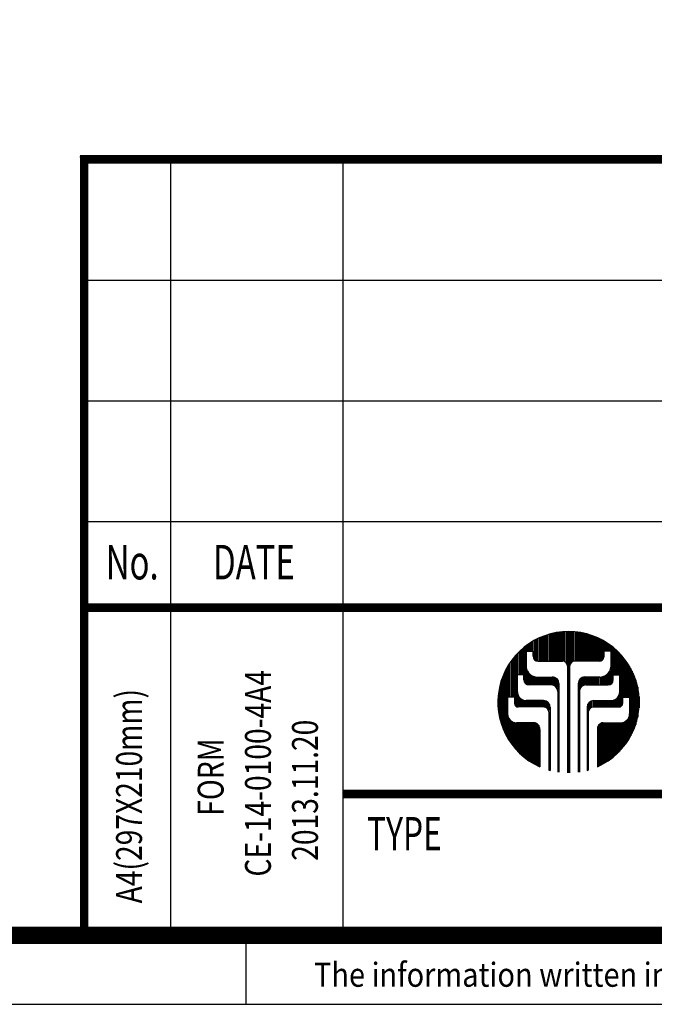
# Model space of a CAD drawing. Units: millimetres. Extents: x 0 to 4450, y 0 to 2730.
# Drawn here: x 1368 to 1847, y 182 to 924 of the extents above; entities that cross this region are included whole.
import ezdxf
from ezdxf.enums import TextEntityAlignment as Align

# ---------------------------------------------------------------- set-up
doc = ezdxf.new("R2010")
doc.units = ezdxf.units.MM
doc.header["$LTSCALE"] = 120
doc.layers.get('0').update_dxf_attribs({"linetype": 'CONTINUOUS', "lineweight": 30})
doc.styles.add('HY견고딕', font='txt')
doc.styles.add('ROMANS', font='romans.shx', dxfattribs={"width": 0.7, "height": 3.5, "bigfont": 'whgtxt.shx'})

# ---------------------------------------------------------------- blocks, each defined once
blk = doc.blocks.new('HS_A4양식_S_L(210X297MM)')
for p, q in [((18, 18), (283, 18)), ((118.375, 18), (118.375, 14))]:
    blk.add_line(p, q)
at = {"color": 0}
blk.add_line((18, 14), (283, 14), dxfattribs=at)
blk.add_line((18, 14), (283, 14), dxfattribs=at)
at = {"color": 3, "const_width": 1}
blk.add_lwpolyline([(22, 18), (279, 18), (279, 186), (22, 186), (22, 17.5)], dxfattribs=at)
at = {"style": 'ROMANS', "width": 0.88}
blk.add_text("The information written in this drawing is HYOSUNG's property, and may not be disclosed and/or reproduced without the prior official permission of HYOSUNG Corp.", height=1.4, dxfattribs=at).set_placement((122.331, 15.017))
blk = doc.blocks.new('HYOSUNG_TITLE_A4_L')
at = {"color": 3}
for p, q in [((-170.253, 45.144), (-85, 44.998)), ((-170, 45), (-85, 45)), ((-165, 45), (-165, 0)), ((-155, 45), (-155, 0)), ((-170, 38), (-85, 38)), ((-170, 31), (-85, 31)), ((-170, 24), (-85, 24)), ((-170, 19), (-85, 19)), ((-155, 8.197), (-85, 8.197))]:
    blk.add_line(p, q, dxfattribs=at)
at = {"color": 160}
for p, q in [((-143.843, 17.134), (-143.843, 15.953)), ((-143.765, 17.175), (-143.765, 15.913)), ((-143.7, 17.207), (-143.7, 15.9)), ((-143.621, 17.244), (-143.621, 15.899)), ((-143.566, 17.269), (-143.566, 15.899)), ((-143.5, 17.298), (-143.5, 15.899)), ((-143.477, 15.899), (-143.477, 17.307)), ((-143.42, 17.331), (-143.42, 15.899)), ((-143.342, 17.361), (-143.342, 15.899)), ((-143.276, 17.385), (-143.276, 15.899)), ((-143.198, 17.411), (-143.198, 15.899)), ((-143.146, 17.428), (-143.146, 15.899)), ((-143.059, 17.455), (-143.059, 15.899)), ((-142.994, 17.473), (-142.994, 15.899)), ((-142.915, 17.494), (-142.915, 15.899)), ((-142.85, 17.51), (-142.85, 15.899)), ((-142.772, 17.528), (-142.772, 15.899)), ((-142.716, 17.539), (-142.716, 15.899)), ((-142.651, 17.552), (-142.651, 15.899)), ((-142.628, 15.899), (-142.628, 17.556)), ((-142.56, 17.568), (-142.56, 15.899)), ((-142.481, 17.58), (-142.481, 15.899)), ((-142.416, 17.588), (-142.416, 15.899)), ((-142.338, 17.597), (-142.338, 15.899)), ((-142.285, 17.603), (-142.285, 15.897)), ((-142.199, 17.61), (-142.199, 15.893)), ((-142.133, 17.614), (-142.133, 15.871)), ((-142.055, 17.617), (-142.055, 15.817)), ((-141.99, 17.619), (-141.99, 15.74)), ((-141.938, 17.619), (-141.938, 9.42)), ((-141.873, 17.617), (-141.873, 9.42)), ((-141.823, 17.619), (-141.823, 15.74)), ((-141.758, 17.617), (-141.758, 15.817)), ((-141.68, 17.614), (-141.68, 15.871)), ((-141.614, 17.61), (-141.614, 15.893)), ((-141.527, 17.603), (-141.527, 15.897)), ((-141.475, 17.597), (-141.475, 15.899)), ((-141.397, 17.588), (-141.397, 15.899)), ((-141.332, 17.58), (-141.332, 15.899)), ((-141.253, 17.568), (-141.253, 15.899)), ((-141.177, 17.552), (-141.177, 15.899)), ((-141.097, 17.539), (-141.097, 15.899)), ((-141.041, 17.528), (-141.041, 15.899)), ((-140.963, 17.51), (-140.963, 15.899)), ((-140.898, 17.494), (-140.898, 15.899)), ((-140.819, 17.473), (-140.819, 15.899)), ((-140.754, 17.455), (-140.754, 15.899)), ((-140.667, 17.428), (-140.667, 15.899)), ((-140.615, 17.411), (-140.615, 15.899)), ((-140.537, 17.385), (-140.537, 15.899)), ((-140.471, 17.361), (-140.471, 15.899)), ((-140.393, 17.331), (-140.393, 15.899)), ((-140.335, 15.899), (-140.335, 17.307)), ((-140.313, 17.298), (-140.313, 15.899)), ((-140.247, 17.269), (-140.247, 15.899)), ((-140.192, 17.244), (-140.192, 15.899)), ((-140.113, 17.207), (-140.113, 15.9)), ((-140.048, 17.175), (-140.048, 15.913)), ((-139.97, 17.134), (-139.97, 15.953)), ((-144.654, 16.563), (-144.654, 15.106)), ((-144.589, 16.621), (-144.589, 15.106)), ((-144.511, 16.687), (-144.511, 15.106)), ((-144.455, 16.732), (-144.455, 14.669)), ((-144.39, 16.783), (-144.39, 14.594)), ((-144.335, 16.824), (-144.335, 16.477)), ((-144.27, 16.871), (-144.27, 16.477)), ((-144.191, 16.925), (-144.191, 16.477)), ((-144.126, 16.967), (-144.126, 16.477)), ((-144.048, 17.017), (-144.048, 16.477)), ((-143.996, 17.048), (-143.996, 16.477)), ((-143.909, 17.098), (-143.909, 16.017)), ((-139.904, 17.098), (-139.904, 16.017)), ((-139.817, 17.048), (-139.817, 16.477)), ((-139.765, 17.017), (-139.765, 16.477)), ((-139.687, 16.967), (-139.687, 16.477)), ((-139.622, 16.925), (-139.622, 16.477)), ((-139.543, 16.871), (-139.543, 16.477)), ((-139.478, 16.824), (-139.478, 16.477)), ((-139.423, 16.783), (-139.423, 14.594)), ((-139.358, 16.732), (-139.358, 14.669)), ((-139.302, 16.687), (-139.302, 15.106)), ((-139.224, 16.621), (-139.224, 15.106)), ((-139.159, 16.563), (-139.159, 15.106)), ((-145.159, 16.016), (-145.159, 13.821)), ((-145.081, 16.115), (-145.081, 13.821)), ((-145.015, 16.193), (-145.015, 13.344)), ((-144.937, 16.282), (-144.937, 13.268)), ((-144.885, 16.338), (-144.885, 15.078)), ((-144.798, 16.427), (-144.798, 15.106)), ((-144.733, 16.49), (-144.733, 15.106)), ((-144.367, 16.477), (-144.367, 15.561)), ((-144.367, 16.477), (-143.964, 16.477)), ((-143.964, 16.188), (-143.964, 16.477)), ((-139.849, 16.188), (-139.849, 16.477)), ((-139.446, 16.477), (-139.849, 16.477)), ((-139.446, 16.477), (-139.446, 15.561)), ((-139.08, 16.49), (-139.08, 15.106)), ((-139.015, 16.427), (-139.015, 15.106)), ((-138.928, 16.338), (-138.928, 15.078)), ((-138.876, 16.282), (-138.876, 13.268)), ((-138.798, 16.193), (-138.798, 13.344)), ((-138.732, 16.115), (-138.732, 13.821)), ((-138.654, 16.016), (-138.654, 13.821)), ((-145.512, 15.473), (-145.512, 11.567)), ((-145.446, 15.589), (-145.446, 11.451)), ((-145.39, 15.683), (-145.39, 13.821)), ((-145.311, 15.804), (-145.311, 13.821)), ((-145.224, 15.929), (-145.224, 13.821)), ((-143.675, 15.899), (-142.257, 15.899)), ((-141.967, 15.609), (-141.967, 9.42)), ((-141.846, 15.609), (-141.846, 9.42)), ((-140.138, 15.899), (-141.556, 15.899)), ((-138.589, 15.929), (-138.589, 13.821)), ((-138.502, 15.804), (-138.502, 13.821)), ((-138.423, 15.683), (-138.423, 13.821)), ((-138.367, 15.589), (-138.367, 11.451)), ((-138.301, 15.473), (-138.301, 11.567)), ((-145.734, 14.991), (-145.734, 12.049)), ((-145.655, 15.181), (-145.655, 11.859)), ((-145.59, 15.321), (-145.59, 11.719)), ((-144.499, 15.106), (-144.874, 15.106)), ((-144.874, 14.128), (-144.874, 15.106)), ((-144.499, 14.817), (-144.499, 15.106)), ((-144.311, 15.359), (-144.311, 14.548)), ((-144.246, 15.248), (-144.246, 14.531)), ((-144.18, 15.171), (-144.18, 14.527)), ((-144.102, 15.104), (-144.102, 14.527)), ((-144.037, 15.063), (-144.037, 14.527)), ((-143.958, 15.026), (-143.958, 14.527)), ((-143.893, 15.005), (-143.893, 14.527)), ((-143.815, 14.988), (-143.815, 14.527)), ((-143.749, 14.983), (-143.749, 14.527)), ((-143.713, 14.982), (-142.843, 14.982)), ((-143.671, 14.982), (-143.671, 14.527)), ((-143.606, 14.982), (-143.606, 14.527)), ((-143.527, 14.982), (-143.527, 14.527)), ((-143.462, 14.982), (-143.462, 14.527)), ((-143.384, 14.982), (-143.384, 14.527)), ((-143.319, 14.982), (-143.319, 14.527)), ((-143.24, 14.982), (-143.24, 14.527)), ((-143.175, 14.982), (-143.175, 14.527)), ((-143.097, 14.982), (-143.097, 14.527)), ((-143.031, 14.982), (-143.031, 14.527)), ((-142.966, 14.982), (-142.966, 14.527)), ((-142.901, 14.982), (-142.901, 14.527)), ((-142.823, 14.982), (-142.823, 14.517)), ((-142.757, 14.972), (-142.757, 14.495)), ((-142.679, 14.945), (-142.679, 14.448)), ((-142.614, 14.905), (-142.614, 14.383)), ((-141.199, 14.905), (-141.199, 14.383)), ((-141.134, 14.945), (-141.134, 14.448)), ((-141.056, 14.972), (-141.056, 14.495)), ((-140.99, 14.982), (-140.99, 14.517)), ((-140.1, 14.982), (-140.97, 14.982)), ((-140.912, 14.982), (-140.912, 14.527)), ((-140.847, 14.982), (-140.847, 14.527)), ((-140.782, 14.982), (-140.782, 14.527)), ((-140.716, 14.982), (-140.716, 14.527)), ((-140.638, 14.982), (-140.638, 14.527)), ((-140.573, 14.982), (-140.573, 14.527)), ((-140.494, 14.982), (-140.494, 14.527)), ((-140.429, 14.982), (-140.429, 14.527)), ((-140.351, 14.982), (-140.351, 14.527)), ((-140.285, 14.982), (-140.285, 14.527)), ((-140.207, 14.982), (-140.207, 14.527)), ((-140.142, 14.982), (-140.142, 14.527)), ((-140.063, 14.983), (-140.063, 14.527)), ((-139.998, 14.988), (-139.998, 14.527)), ((-139.92, 15.005), (-139.92, 14.527)), ((-139.854, 15.026), (-139.854, 14.527)), ((-139.776, 15.063), (-139.776, 14.527)), ((-139.711, 15.104), (-139.711, 14.527)), ((-139.632, 15.171), (-139.632, 14.527)), ((-139.567, 15.248), (-139.567, 14.531)), ((-139.502, 15.359), (-139.502, 14.548)), ((-139.314, 15.106), (-138.939, 15.106)), ((-139.314, 14.817), (-139.314, 15.106)), ((-138.939, 14.128), (-138.939, 15.106)), ((-138.223, 15.321), (-138.223, 11.719)), ((-138.158, 15.181), (-138.158, 11.859)), ((-138.079, 14.991), (-138.079, 12.049)), ((-145.915, 14.384), (-145.915, 12.656)), ((-145.849, 14.645), (-145.849, 12.395)), ((-145.799, 14.809), (-145.799, 12.231)), ((-142.912, 14.527), (-144.2, 14.527)), ((-142.535, 14.824), (-142.535, 14.197)), ((-142.464, 14.603), (-142.464, 9.458)), ((-141.349, 14.603), (-141.349, 9.458)), ((-141.278, 14.824), (-141.278, 14.197)), ((-140.901, 14.527), (-139.613, 14.527)), ((-138.014, 14.809), (-138.014, 12.231)), ((-137.963, 14.645), (-137.963, 12.395)), ((-137.898, 14.384), (-137.898, 12.656)), ((-145.993, 13.854), (-145.993, 13.185)), ((-145.445, 13.821), (-145.445, 12.844)), ((-145.044, 13.821), (-145.445, 13.821)), ((-145.044, 13.821), (-145.044, 13.45)), ((-144.872, 14.085), (-144.872, 13.246)), ((-144.793, 13.852), (-144.793, 13.243)), ((-144.728, 13.769), (-144.728, 13.243)), ((-142.532, 14.148), (-142.532, 9.468)), ((-141.281, 14.148), (-141.281, 9.468)), ((-139.085, 13.769), (-139.085, 13.243)), ((-139.02, 13.852), (-139.02, 13.243)), ((-138.941, 14.085), (-138.941, 13.246)), ((-138.769, 13.821), (-138.769, 13.45)), ((-138.769, 13.821), (-138.368, 13.821)), ((-138.368, 13.821), (-138.368, 12.844)), ((-137.82, 13.854), (-137.82, 13.185)), ((-143.34, 13.243), (-144.837, 13.243)), ((-144.65, 13.702), (-144.65, 13.243)), ((-144.584, 13.664), (-144.584, 13.243)), ((-144.506, 13.633), (-144.506, 13.243)), ((-144.441, 13.618), (-144.441, 13.243)), ((-144.362, 13.611), (-144.362, 13.243)), ((-143.362, 13.611), (-144.356, 13.611)), ((-144.297, 13.611), (-144.297, 13.243)), ((-144.219, 13.611), (-144.219, 13.243)), ((-144.153, 13.611), (-144.153, 13.243)), ((-144.075, 13.611), (-144.075, 13.243)), ((-144.01, 13.611), (-144.01, 13.243)), ((-143.931, 13.611), (-143.931, 13.243)), ((-143.866, 13.611), (-143.866, 13.243)), ((-143.788, 13.611), (-143.788, 13.243)), ((-143.723, 13.611), (-143.723, 13.243)), ((-143.644, 13.611), (-143.644, 13.243)), ((-143.579, 13.611), (-143.579, 13.243)), ((-143.514, 13.611), (-143.514, 13.243)), ((-143.449, 13.611), (-143.449, 13.243)), ((-143.37, 13.611), (-143.37, 13.243)), ((-143.305, 13.607), (-143.305, 13.24)), ((-143.227, 13.586), (-143.227, 13.219)), ((-143.161, 13.553), (-143.161, 13.181)), ((-143.083, 13.489), (-143.083, 13.086)), ((-143.018, 13.391), (-143.018, 13.039)), ((-142.982, 13.231), (-142.982, 9.563)), ((-140.831, 13.231), (-140.831, 9.563)), ((-140.795, 13.391), (-140.795, 13.039)), ((-140.73, 13.489), (-140.73, 13.086)), ((-140.652, 13.553), (-140.652, 13.181)), ((-140.586, 13.586), (-140.586, 13.219)), ((-140.508, 13.607), (-140.508, 13.24)), ((-140.473, 13.243), (-138.976, 13.243)), ((-140.451, 13.611), (-139.457, 13.611)), ((-140.443, 13.611), (-140.443, 13.243)), ((-140.364, 13.611), (-140.364, 13.243)), ((-140.299, 13.611), (-140.299, 13.243)), ((-140.234, 13.611), (-140.234, 13.243)), ((-140.169, 13.611), (-140.169, 13.243)), ((-140.09, 13.611), (-140.09, 13.243)), ((-140.025, 13.611), (-140.025, 13.243)), ((-139.947, 13.611), (-139.947, 13.243)), ((-139.881, 13.611), (-139.881, 13.243)), ((-139.803, 13.611), (-139.803, 13.243)), ((-139.738, 13.611), (-139.738, 13.243)), ((-139.659, 13.611), (-139.659, 13.243)), ((-139.594, 13.611), (-139.594, 13.243)), ((-139.516, 13.611), (-139.516, 13.243)), ((-139.45, 13.611), (-139.45, 13.243)), ((-139.372, 13.618), (-139.372, 13.243)), ((-139.307, 13.633), (-139.307, 13.243)), ((-139.228, 13.664), (-139.228, 13.243)), ((-139.163, 13.702), (-139.163, 13.243)), ((-145.368, 12.572), (-145.368, 11.322)), ((-143.051, 12.953), (-143.051, 9.582)), ((-140.762, 12.953), (-140.762, 9.582)), ((-138.445, 12.572), (-138.445, 11.322)), ((-145.303, 12.487), (-145.303, 11.223)), ((-145.224, 12.42), (-145.224, 11.111)), ((-145.159, 12.381), (-145.159, 11.023)), ((-145.081, 12.349), (-145.081, 10.924)), ((-145.015, 12.334), (-145.015, 10.847)), ((-144.937, 12.326), (-144.937, 10.758)), ((-143.913, 12.326), (-144.927, 12.326)), ((-144.872, 12.326), (-144.872, 10.688)), ((-144.793, 12.326), (-144.793, 10.608)), ((-144.728, 12.326), (-144.728, 10.545)), ((-144.65, 12.326), (-144.65, 10.472)), ((-144.584, 12.326), (-144.584, 10.415)), ((-144.506, 12.326), (-144.506, 10.349)), ((-144.441, 12.326), (-144.441, 10.297)), ((-144.362, 12.326), (-144.362, 10.237)), ((-144.297, 12.326), (-144.297, 10.189)), ((-144.219, 12.326), (-144.219, 10.134)), ((-144.153, 12.326), (-144.153, 10.09)), ((-144.075, 12.326), (-144.075, 10.04)), ((-144.01, 12.326), (-144.01, 10)), ((-143.931, 12.326), (-143.931, 9.955)), ((-143.866, 12.322), (-143.866, 9.918)), ((-143.788, 12.3), (-143.788, 9.877)), ((-143.723, 12.263), (-143.723, 9.844)), ((-143.644, 12.187), (-143.644, 9.806)), ((-140.169, 12.187), (-140.169, 9.806)), ((-140.09, 12.263), (-140.09, 9.844)), ((-140.025, 12.3), (-140.025, 9.877)), ((-139.947, 12.322), (-139.947, 9.918)), ((-139.9, 12.326), (-138.886, 12.326)), ((-139.881, 12.326), (-139.881, 9.955)), ((-139.803, 12.326), (-139.803, 10)), ((-139.738, 12.326), (-139.738, 10.04)), ((-139.659, 12.326), (-139.659, 10.09)), ((-139.594, 12.326), (-139.594, 10.134)), ((-139.516, 12.326), (-139.516, 10.189)), ((-139.45, 12.326), (-139.45, 10.237)), ((-139.372, 12.326), (-139.372, 10.297)), ((-139.307, 12.326), (-139.307, 10.349)), ((-139.228, 12.326), (-139.228, 10.415)), ((-139.163, 12.326), (-139.163, 10.472)), ((-139.085, 12.326), (-139.085, 10.545)), ((-139.02, 12.326), (-139.02, 10.608)), ((-138.941, 12.326), (-138.941, 10.688)), ((-138.876, 12.326), (-138.876, 10.758)), ((-138.798, 12.334), (-138.798, 10.847)), ((-138.732, 12.349), (-138.732, 10.924)), ((-138.654, 12.381), (-138.654, 11.023)), ((-138.589, 12.42), (-138.589, 11.111)), ((-138.51, 12.487), (-138.51, 11.223)), ((-143.579, 11.94), (-143.579, 9.776)), ((-140.234, 11.94), (-140.234, 9.776))]:
    blk.add_line(p, q, dxfattribs=at)
blk.add_line((-170, 0), (0, 0))
at = {"color": 3, "const_width": 0.5}
for points in [[(-170.25, 45), (0, 45)], [(-170, 45), (-170, 0)], [(-85, 19), (-170, 19)], [(-85, 8.197), (-155, 8.197)]]:
    blk.add_lwpolyline(points, dxfattribs=at)
at = {"color": 160}
for centre, radius, start, end in [((-141.906, 13.52), 4.1, 294.0721, 245.9279), ((-143.675, 16.188), 0.289, 180, 270), ((-140.138, 16.188), 0.289, 270, 0), ((-143.723, 15.629), 0.647, 186.0555, 270.9256), ((-142.257, 15.609), 0.289, 0, 90), ((-141.556, 15.609), 0.289, 90, 180), ((-140.09, 15.629), 0.647, 269.0744, 353.9445), ((-142.843, 14.603), 0.38, 0, 90), ((-140.97, 14.603), 0.38, 90, 180), ((-144.201, 14.825), 0.298, 181.6534, 270.275), ((-142.912, 14.148), 0.38, 0, 90), ((-140.901, 14.148), 0.38, 90, 180), ((-139.611, 14.825), 0.298, 269.725, 358.3466), ((-144.356, 14.128), 0.518, 180, 270), ((-139.457, 14.128), 0.518, 270, 0), ((-144.837, 13.45), 0.207, 180, 270), ((-143.362, 13.231), 0.38, 0, 90), ((-143.34, 12.953), 0.289, 0, 90), ((-140.451, 13.231), 0.38, 90, 180), ((-140.473, 12.953), 0.289, 90, 180), ((-138.976, 13.45), 0.207, 270, 0), ((-144.927, 12.844), 0.518, 180, 270), ((-138.886, 12.844), 0.518, 270, 0), ((-143.921, 11.982), 0.344, 353.0502, 88.6459), ((-139.892, 11.982), 0.344, 91.3541, 186.9498), ((-141.906, 13.52), 4.1, 253.7976, 254.7879), ((-141.906, 13.52), 4.1, 285.2121, 286.2024)]:
    blk.add_arc(centre, radius, start, end, dxfattribs=at)
at = {"style": 'ROMANS', "width": 0.7}
for s, height, p in [('No.', 2, (-168.75, 20.642)), ('DATE', 2, (-162.524, 20.642)), ('TYPE', 1.9292, (-153.592, 4.931))]:
    blk.add_text(s, height=height, dxfattribs=at).set_placement(p)
at = {"style": 'ROMANS', "width": 0.8}
for s, p in [('CE-14-0100-4A4', (-159.173, 9.396)), ('2013.11.20', (-156.445, 8.415)), ('FORM', (-161.915, 9.181))]:
    blk.add_text(s, height=1.5, rotation=90, dxfattribs=at).set_placement(p, align=Align.CENTER)
blk.add_text('A4(297X210mm)', height=1.5, rotation=90, dxfattribs=at).set_placement((-166.65, 1.855))
for tag, height, style, width, p in [('GEN-TITLE-DES1{20}', 3.4, 'HY견고딕', 0.9, (-40.122, 40.232)), ('GEN-TITLE-DES2{24.5}', 2.5, 'ROMANS', 0.8, (-40.246, 36.368)), ('GEN-TITLE-NR{12.3}', 4, 'HY견고딕', 0.9, (-52.352, 27.935)), ('GEN-TITLE-DAT{7.1}', 2, 'ROMANS', 0.7, (-7.814, 21.466)), ('GEN-TITLE-REV{22.6}', 3, 'ROMANS', 0.7, (-4.61, 15.46))]:
    blk.add_attdef(tag, text='', height=height, dxfattribs=dict(style=style, width=width)).set_placement(p, align=Align.CENTER)
at = {"style": 'ROMANS', "width": 0.7}
for tag, height, p in [('GEN-TITLE-CTRN{2.5}', 2, (-167.5, 41.5)), ('GEN-TITLE-POSI{22.6}', 2, (-8.078, 32.461)), ('GEN-TITLE-APPM{2.5}', 2, (-167.5, 27.5)), ('GEN-TITLE-FSCM{20.7}', 1.8, (-12.776, 11.145))]:
    blk.add_attdef(tag, text='', height=height, dxfattribs=at).set_placement(p, align=Align.MIDDLE_CENTER)
for tag, height, p in [('GEN-TITLE-PLOT{5}', 1.8, (-160, 41.5)), ('GEN-TITLE-CHKM{2.5}', 2, (-167.5, 34.5)), ('GEN-TITLE-ISSD{5}', 1.8, (-160, 34.5)), ('GEN-TITLE-ITEM{12.7}', 3.5, (-120, 4.097)), ('GEN-TITLE-REF{12.7}', 3.5, (-39.421, 4.1)), ('GEN-TITLE-GRADE{22.6}', 3, (-4.664, 4.087))]:
    blk.add_attdef(tag, text='', height=height, dxfattribs=at).set_placement(p, align=Align.MIDDLE)
for tag, p in [('GEN-TITLE-MAT2{35}', (-153.172, 41.5)), ('GEN-TITLE-MAT1{35}', (-153.172, 34.5)), ('GEN-TITLE-DACT{35}', (-153.172, 27.5))]:
    blk.add_attdef(tag, text='', height=2, dxfattribs=at).set_placement(p, align=Align.MIDDLE_LEFT)
at = {"style": 'ROMANS'}
blk.add_attdef('GEN-TITLE-SCA{12.7}', text='', height=2, dxfattribs=at).set_placement((-7.661, 26.683), align=Align.CENTER)

msp = doc.modelspace()

# ---------------------------------------------------------------- block references
at = {"lineweight": 0, "xscale": 13, "yscale": 13, "zscale": 13}
for name, p in [('HS_A4양식_S_L(210X297MM)', (0, 0)), ('HYOSUNG_TITLE_A4_L', (3627, 234))]:
    msp.add_blockref(name, p, dxfattribs=at)

doc.saveas('drawing.dxf')
